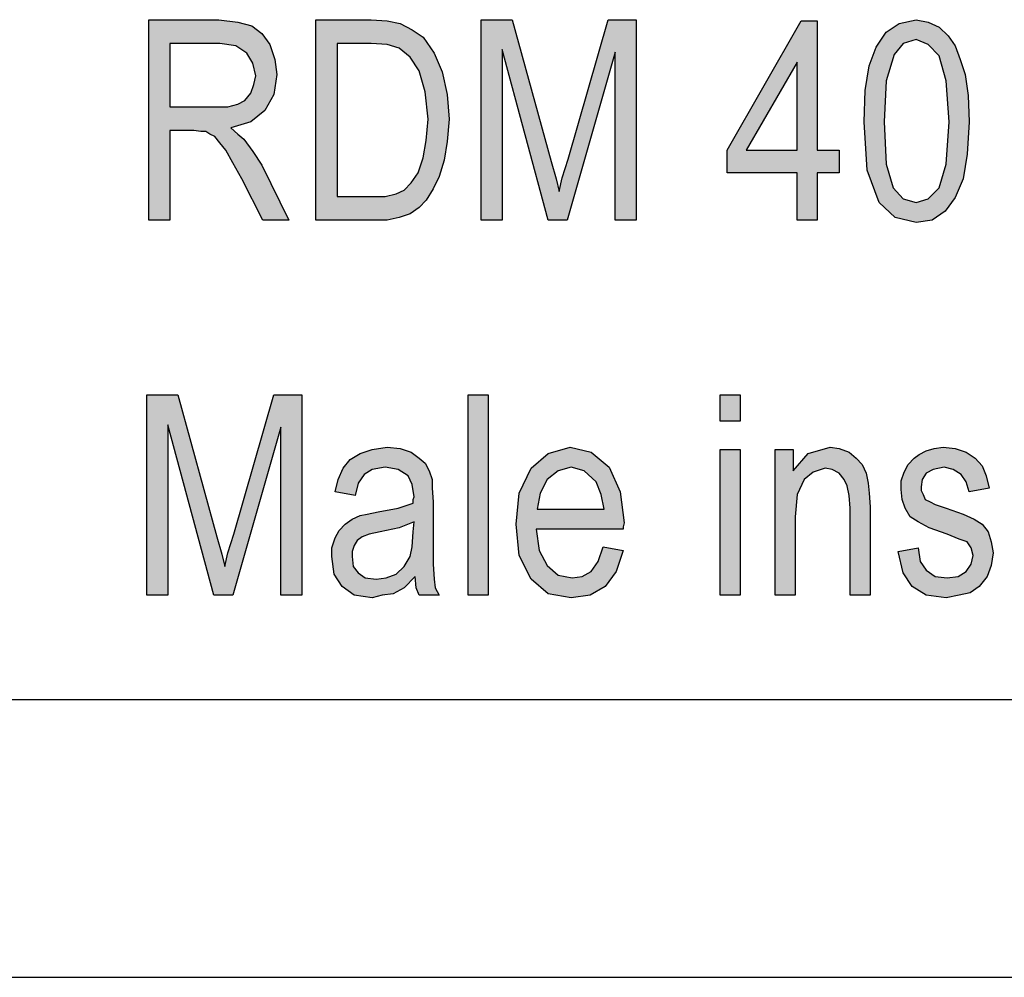
# Model space of a CAD drawing. Units: millimetres. Extents: x -853 to -643, y 657 to 954.
# Drawn here: x -802 to -784, y 657 to 674 of the extents above; entities that cross this region are included whole.
import ezdxf

# ---------------------------------------------------------------- set-up
doc = ezdxf.new("R2010")
doc.units = ezdxf.units.MM
doc.layers.add('1', color=7, linetype='Continuous')

# ---------------------------------------------------------------- blocks, each defined once
blk = doc.blocks.new('_formato_A4', base_point=(-748.317, 805.05))
at = {"layer": '1', "linetype": 'Continuous'}
h = blk.add_hatch(color=7, dxfattribs=at)
h.paths.add_polyline_path([(-799.627, 670.175), (-799.627, 673.779), (-798.367, 673.779), (-798.025, 673.735), (-797.773, 673.668), (-797.593, 673.533), (-797.449, 673.332), (-797.359, 673.063), (-797.323, 672.794), (-797.377, 672.436), (-797.539, 672.145), (-797.791, 671.944), (-798.151, 671.832), (-798.025, 671.72), (-797.917, 671.63), (-797.755, 671.406), (-797.593, 671.16), (-797.107, 670.175), (-797.575, 670.175), (-797.953, 670.914), (-798.115, 671.205), (-798.241, 671.429), (-798.349, 671.563), (-798.439, 671.675), (-798.529, 671.72), (-798.601, 671.765), (-798.691, 671.765), (-798.817, 671.787), (-799.249, 671.787), (-799.249, 670.175)])
h.paths.add_polyline_path([(-799.249, 672.212), (-798.439, 672.212), (-798.205, 672.212), (-798.025, 672.257), (-797.899, 672.324), (-797.791, 672.459), (-797.737, 672.615), (-797.701, 672.772), (-797.755, 672.996), (-797.863, 673.175), (-798.061, 673.309), (-798.349, 673.354), (-799.249, 673.354)], flags=16)
h = blk.add_hatch(color=7, dxfattribs=at)
h.paths.add_polyline_path([(-796.621, 670.175), (-796.621, 673.779), (-795.631, 673.779), (-795.343, 673.757), (-795.109, 673.712), (-794.893, 673.6), (-794.695, 673.466), (-794.497, 673.175), (-794.353, 672.839), (-794.263, 672.436), (-794.227, 671.988), (-794.263, 671.585), (-794.317, 671.25), (-794.407, 670.959), (-794.515, 670.735), (-794.641, 670.533), (-794.767, 670.399), (-794.929, 670.287), (-795.127, 670.22), (-795.343, 670.175), (-795.577, 670.175)])
h.paths.add_polyline_path([(-796.243, 670.6), (-795.631, 670.6), (-795.379, 670.6), (-795.181, 670.645), (-795.037, 670.712), (-794.911, 670.847), (-794.785, 671.026), (-794.695, 671.294), (-794.641, 671.608), (-794.605, 671.988), (-794.659, 672.481), (-794.767, 672.862), (-794.929, 673.108), (-795.127, 673.265), (-795.343, 673.332), (-795.631, 673.354), (-796.243, 673.354)], flags=16)
for points in [[(-793.651, 670.175), (-793.651, 673.779), (-793.093, 673.779), (-792.391, 671.227), (-792.301, 670.914), (-792.247, 670.69), (-792.193, 670.936), (-792.085, 671.272), (-791.365, 673.779), (-790.861, 673.779), (-790.861, 670.175), (-791.239, 670.175), (-791.239, 673.197), (-792.103, 670.175), (-792.445, 670.175), (-793.273, 673.242), (-793.273, 670.175)], [(-799.663, 663.425), (-799.663, 667.029), (-799.105, 667.029), (-798.403, 664.477), (-798.313, 664.164), (-798.259, 663.94), (-798.205, 664.186), (-798.097, 664.522), (-797.377, 667.029), (-796.873, 667.029), (-796.873, 663.425), (-797.251, 663.425), (-797.251, 666.447), (-798.115, 663.425), (-798.457, 663.425), (-799.285, 666.492), (-799.285, 663.425)], [(-793.885, 663.425), (-793.885, 667.029), (-793.525, 667.029), (-793.525, 663.425)], [(-789.349, 666.559), (-789.349, 667.029), (-788.989, 667.029), (-788.989, 666.559)], [(-788.359, 663.425), (-788.359, 666.044), (-788.035, 666.044), (-788.035, 665.664), (-787.765, 665.977), (-787.369, 666.089), (-787.207, 666.067), (-787.027, 666), (-786.901, 665.888), (-786.793, 665.776), (-786.721, 665.619), (-786.685, 665.44), (-786.667, 665.261), (-786.649, 665.015), (-786.649, 663.425), (-787.009, 663.425), (-787.009, 664.992), (-787.027, 665.216), (-787.063, 665.395), (-787.117, 665.507), (-787.207, 665.619), (-787.333, 665.686), (-787.459, 665.709), (-787.675, 665.641), (-787.837, 665.507), (-787.963, 665.238), (-787.999, 664.835), (-787.999, 663.425)], [(-786.145, 664.209), (-785.785, 664.276), (-785.749, 664.029), (-785.641, 663.873), (-785.479, 663.761), (-785.263, 663.738), (-785.065, 663.761), (-784.921, 663.85), (-784.831, 663.985), (-784.795, 664.141), (-784.831, 664.276), (-784.903, 664.388), (-785.047, 664.432), (-785.263, 664.522), (-785.587, 664.634), (-785.785, 664.746), (-785.929, 664.835), (-786.019, 664.992), (-786.073, 665.149), (-786.091, 665.328), (-786.091, 665.485), (-786.037, 665.641), (-785.965, 665.776), (-785.857, 665.888), (-785.767, 665.955), (-785.641, 666.022), (-785.497, 666.067), (-785.335, 666.089), (-785.119, 666.067), (-784.921, 666), (-784.759, 665.888), (-784.633, 665.753), (-784.561, 665.574), (-784.507, 665.35), (-784.867, 665.283), (-784.921, 665.462), (-785.011, 665.597), (-785.155, 665.686), (-785.317, 665.731), (-785.515, 665.686), (-785.641, 665.619), (-785.713, 665.507), (-785.731, 665.373), (-785.731, 665.306), (-785.695, 665.238), (-785.659, 665.149), (-785.569, 665.104), (-785.479, 665.059), (-785.281, 664.992), (-784.975, 664.88), (-784.777, 664.791), (-784.633, 664.701), (-784.525, 664.567), (-784.471, 664.388), (-784.435, 664.186), (-784.471, 663.962), (-784.543, 663.761), (-784.687, 663.582), (-784.849, 663.47), (-785.047, 663.425), (-785.281, 663.38), (-785.641, 663.425), (-785.893, 663.582), (-786.055, 663.828)], [(-789.349, 663.425), (-789.349, 666.044), (-788.989, 666.044), (-788.989, 663.425)]]:
    blk.add_hatch(color=7, dxfattribs=at).paths.add_polyline_path(points)
h = blk.add_hatch(color=7, dxfattribs=at)
h.paths.add_polyline_path([(-787.963, 670.175), (-787.963, 671.026), (-789.223, 671.026), (-789.223, 671.429), (-787.891, 673.757), (-787.603, 673.757), (-787.603, 671.429), (-787.207, 671.429), (-787.207, 671.026), (-787.603, 671.026), (-787.603, 670.175)])
h.paths.add_polyline_path([(-787.963, 671.429), (-787.963, 673.018), (-788.881, 671.429)], flags=16)
h = blk.add_hatch(color=7, dxfattribs=at)
h.paths.add_polyline_path([(-786.757, 671.944), (-786.739, 672.503), (-786.667, 672.951), (-786.541, 673.287), (-786.361, 673.556), (-786.127, 673.712), (-785.821, 673.779), (-785.605, 673.735), (-785.407, 673.645), (-785.245, 673.488), (-785.119, 673.309), (-785.029, 673.063), (-784.939, 672.794), (-784.885, 672.414), (-784.867, 671.944), (-784.903, 671.362), (-784.975, 670.914), (-785.119, 670.578), (-785.299, 670.332), (-785.533, 670.175), (-785.821, 670.13), (-786.199, 670.22), (-786.487, 670.488), (-786.703, 671.071)])
h.paths.add_polyline_path([(-786.397, 671.944), (-786.361, 671.182), (-786.235, 670.757), (-786.055, 670.556), (-785.821, 670.488), (-785.605, 670.556), (-785.407, 670.757), (-785.281, 671.182), (-785.227, 671.944), (-785.281, 672.682), (-785.407, 673.13), (-785.605, 673.332), (-785.821, 673.421), (-786.055, 673.354), (-786.217, 673.153), (-786.361, 672.682)], flags=16)
h = blk.add_hatch(color=7, dxfattribs=at)
h.paths.add_polyline_path([(-794.839, 663.761), (-795.037, 663.559), (-795.235, 663.447), (-795.433, 663.425), (-795.613, 663.38), (-795.937, 663.425), (-796.153, 663.582), (-796.297, 663.806), (-796.333, 664.119), (-796.333, 664.276), (-796.279, 664.455), (-796.207, 664.589), (-796.099, 664.701), (-795.973, 664.791), (-795.829, 664.858), (-795.703, 664.88), (-795.505, 664.925), (-795.145, 664.992), (-794.875, 665.082), (-794.875, 665.149), (-794.857, 665.194), (-794.893, 665.418), (-794.965, 665.574), (-795.145, 665.686), (-795.379, 665.731), (-795.613, 665.686), (-795.757, 665.597), (-795.865, 665.44), (-795.919, 665.216), (-796.279, 665.283), (-796.225, 665.507), (-796.135, 665.709), (-796.009, 665.865), (-795.829, 665.977), (-795.613, 666.044), (-795.343, 666.089), (-795.109, 666.067), (-794.911, 666), (-794.767, 665.888), (-794.659, 665.798), (-794.587, 665.664), (-794.533, 665.507), (-794.533, 665.35), (-794.515, 665.104), (-794.515, 664.5), (-794.515, 663.985), (-794.497, 663.716), (-794.479, 663.559), (-794.407, 663.425), (-794.767, 663.425), (-794.821, 663.559)])
h.paths.add_polyline_path([(-794.857, 664.746), (-795.127, 664.634), (-795.469, 664.567), (-795.667, 664.522), (-795.793, 664.477), (-795.883, 664.41), (-795.937, 664.321), (-795.973, 664.209), (-795.973, 664.119), (-795.955, 663.94), (-795.865, 663.828), (-795.739, 663.738), (-795.541, 663.716), (-795.361, 663.738), (-795.181, 663.806), (-795.037, 663.94), (-794.929, 664.119), (-794.893, 664.298), (-794.875, 664.567)], flags=16)
h = blk.add_hatch(color=7, dxfattribs=at)
h.paths.add_polyline_path([(-791.455, 664.298), (-791.095, 664.231), (-791.221, 663.85), (-791.419, 663.582), (-791.689, 663.425), (-792.031, 663.38), (-792.445, 663.447), (-792.751, 663.716), (-792.967, 664.141), (-793.021, 664.701), (-792.967, 665.261), (-792.751, 665.709), (-792.445, 665.977), (-792.049, 666.089), (-791.671, 666), (-791.347, 665.731), (-791.149, 665.283), (-791.077, 664.724), (-791.095, 664.656), (-791.095, 664.612), (-792.661, 664.612), (-792.607, 664.231), (-792.463, 663.962), (-792.265, 663.783), (-792.013, 663.738), (-791.833, 663.761), (-791.671, 663.85), (-791.545, 664.029)])
h.paths.add_polyline_path([(-792.643, 664.97), (-791.437, 664.97), (-791.491, 665.238), (-791.581, 665.462), (-791.797, 665.664), (-792.031, 665.731), (-792.265, 665.664), (-792.463, 665.507), (-792.589, 665.261)], flags=16)
at = {"layer": '1', "color": 7, "linetype": 'Continuous'}
for p, q in [((-799.627, 673.779), (-798.367, 673.779)), ((-799.627, 670.175), (-799.627, 673.779)), ((-798.367, 673.779), (-798.025, 673.735)), ((-798.025, 673.735), (-797.773, 673.668)), ((-796.621, 673.779), (-795.631, 673.779)), ((-796.621, 670.175), (-796.621, 673.779)), ((-795.631, 673.779), (-795.343, 673.757)), ((-795.343, 673.757), (-795.109, 673.712)), ((-795.109, 673.712), (-794.893, 673.6)), ((-793.651, 673.779), (-793.093, 673.779)), ((-793.651, 670.175), (-793.651, 673.779)), ((-793.093, 673.779), (-792.391, 671.227)), ((-792.085, 671.272), (-791.365, 673.779)), ((-791.365, 673.779), (-790.861, 673.779)), ((-790.861, 673.779), (-790.861, 670.175)), ((-789.223, 671.429), (-787.891, 673.757)), ((-787.891, 673.757), (-787.603, 673.757)), ((-787.603, 673.757), (-787.603, 671.429)), ((-786.361, 673.556), (-786.127, 673.712)), ((-786.127, 673.712), (-785.821, 673.779)), ((-785.821, 673.779), (-785.605, 673.735)), ((-785.605, 673.735), (-785.407, 673.645)), ((-797.773, 673.668), (-797.593, 673.533)), ((-797.593, 673.533), (-797.449, 673.332)), ((-794.893, 673.6), (-794.695, 673.466)), ((-786.541, 673.287), (-786.361, 673.556)), ((-785.407, 673.645), (-785.245, 673.488)), ((-799.249, 673.354), (-799.249, 672.212)), ((-798.349, 673.354), (-799.249, 673.354)), ((-798.061, 673.309), (-798.349, 673.354)), ((-796.243, 673.354), (-796.243, 670.6)), ((-795.631, 673.354), (-796.243, 673.354)), ((-795.343, 673.332), (-795.631, 673.354)), ((-794.695, 673.466), (-794.497, 673.175)), ((-786.055, 673.354), (-786.217, 673.153)), ((-785.821, 673.421), (-786.055, 673.354)), ((-785.605, 673.332), (-785.821, 673.421)), ((-785.245, 673.488), (-785.119, 673.309)), ((-797.863, 673.175), (-798.061, 673.309)), ((-797.755, 672.996), (-797.863, 673.175)), ((-797.449, 673.332), (-797.359, 673.063)), ((-795.127, 673.265), (-795.343, 673.332)), ((-794.929, 673.108), (-795.127, 673.265)), ((-794.497, 673.175), (-794.353, 672.839)), ((-793.273, 673.242), (-793.273, 670.175)), ((-792.445, 670.175), (-793.273, 673.242)), ((-791.239, 673.197), (-792.103, 670.175)), ((-791.239, 670.175), (-791.239, 673.197)), ((-786.667, 672.951), (-786.541, 673.287)), ((-785.407, 673.13), (-785.605, 673.332)), ((-785.119, 673.309), (-785.029, 673.063)), ((-797.701, 672.772), (-797.755, 672.996)), ((-797.359, 673.063), (-797.323, 672.794)), ((-794.767, 672.862), (-794.929, 673.108)), ((-787.963, 673.018), (-788.881, 671.429)), ((-787.963, 671.429), (-787.963, 673.018)), ((-786.217, 673.153), (-786.361, 672.682)), ((-785.281, 672.682), (-785.407, 673.13)), ((-785.029, 673.063), (-784.939, 672.794)), ((-794.659, 672.481), (-794.767, 672.862)), ((-794.353, 672.839), (-794.263, 672.436)), ((-786.739, 672.503), (-786.667, 672.951)), ((-797.737, 672.615), (-797.701, 672.772)), ((-797.323, 672.794), (-797.377, 672.436)), ((-786.361, 672.682), (-786.397, 671.944)), ((-785.227, 671.944), (-785.281, 672.682)), ((-784.939, 672.794), (-784.885, 672.414)), ((-797.899, 672.324), (-797.791, 672.459)), ((-797.791, 672.459), (-797.737, 672.615)), ((-794.605, 671.988), (-794.659, 672.481)), ((-786.757, 671.944), (-786.739, 672.503)), ((-798.025, 672.257), (-797.899, 672.324)), ((-797.377, 672.436), (-797.539, 672.145)), ((-794.263, 672.436), (-794.227, 671.988)), ((-784.885, 672.414), (-784.867, 671.944)), ((-799.249, 672.212), (-798.439, 672.212)), ((-798.439, 672.212), (-798.205, 672.212)), ((-798.205, 672.212), (-798.025, 672.257)), ((-797.539, 672.145), (-797.791, 671.944)), ((-797.791, 671.944), (-798.151, 671.832)), ((-794.641, 671.608), (-794.605, 671.988)), ((-794.227, 671.988), (-794.263, 671.585)), ((-786.703, 671.071), (-786.757, 671.944)), ((-786.397, 671.944), (-786.361, 671.182)), ((-785.281, 671.182), (-785.227, 671.944)), ((-784.867, 671.944), (-784.903, 671.362)), ((-799.249, 671.787), (-799.249, 670.175)), ((-798.817, 671.787), (-799.249, 671.787)), ((-798.691, 671.765), (-798.817, 671.787)), ((-798.601, 671.765), (-798.691, 671.765)), ((-798.529, 671.72), (-798.601, 671.765)), ((-798.151, 671.832), (-798.025, 671.72)), ((-798.439, 671.675), (-798.529, 671.72)), ((-798.349, 671.563), (-798.439, 671.675)), ((-798.025, 671.72), (-797.917, 671.63)), ((-797.917, 671.63), (-797.755, 671.406)), ((-794.695, 671.294), (-794.641, 671.608)), ((-794.263, 671.585), (-794.317, 671.25)), ((-798.241, 671.429), (-798.349, 671.563)), ((-798.115, 671.205), (-798.241, 671.429)), ((-797.755, 671.406), (-797.593, 671.16)), ((-789.223, 671.026), (-789.223, 671.429)), ((-788.881, 671.429), (-787.963, 671.429)), ((-787.603, 671.429), (-787.207, 671.429)), ((-787.207, 671.429), (-787.207, 671.026)), ((-794.785, 671.026), (-794.695, 671.294)), ((-794.317, 671.25), (-794.407, 670.959)), ((-792.391, 671.227), (-792.301, 670.914)), ((-792.193, 670.936), (-792.085, 671.272)), ((-784.903, 671.362), (-784.975, 670.914)), ((-797.953, 670.914), (-798.115, 671.205)), ((-797.593, 671.16), (-797.107, 670.175)), ((-786.487, 670.488), (-786.703, 671.071)), ((-786.361, 671.182), (-786.235, 670.757)), ((-785.407, 670.757), (-785.281, 671.182)), ((-797.575, 670.175), (-797.953, 670.914)), ((-794.911, 670.847), (-794.785, 671.026)), ((-794.407, 670.959), (-794.515, 670.735)), ((-792.301, 670.914), (-792.247, 670.69)), ((-792.247, 670.69), (-792.193, 670.936)), ((-787.963, 671.026), (-789.223, 671.026)), ((-787.963, 670.175), (-787.963, 671.026)), ((-787.603, 671.026), (-787.603, 670.175)), ((-787.207, 671.026), (-787.603, 671.026)), ((-784.975, 670.914), (-785.119, 670.578)), ((-795.181, 670.645), (-795.037, 670.712)), ((-795.037, 670.712), (-794.911, 670.847)), ((-794.515, 670.735), (-794.641, 670.533)), ((-786.235, 670.757), (-786.055, 670.556)), ((-785.605, 670.556), (-785.407, 670.757)), ((-796.243, 670.6), (-795.631, 670.6)), ((-795.631, 670.6), (-795.379, 670.6)), ((-795.379, 670.6), (-795.181, 670.645)), ((-794.641, 670.533), (-794.767, 670.399)), ((-786.055, 670.556), (-785.821, 670.488)), ((-785.821, 670.488), (-785.605, 670.556)), ((-785.119, 670.578), (-785.299, 670.332)), ((-794.767, 670.399), (-794.929, 670.287)), ((-786.199, 670.22), (-786.487, 670.488)), ((-785.299, 670.332), (-785.533, 670.175)), ((-799.249, 670.175), (-799.627, 670.175)), ((-797.107, 670.175), (-797.575, 670.175)), ((-795.577, 670.175), (-796.621, 670.175)), ((-795.343, 670.175), (-795.577, 670.175)), ((-795.127, 670.22), (-795.343, 670.175)), ((-794.929, 670.287), (-795.127, 670.22)), ((-793.273, 670.175), (-793.651, 670.175)), ((-792.103, 670.175), (-792.445, 670.175)), ((-790.861, 670.175), (-791.239, 670.175)), ((-787.603, 670.175), (-787.963, 670.175)), ((-785.821, 670.13), (-786.199, 670.22)), ((-785.533, 670.175), (-785.821, 670.13)), ((-799.663, 667.029), (-799.105, 667.029)), ((-799.663, 663.425), (-799.663, 667.029)), ((-799.105, 667.029), (-798.403, 664.477)), ((-798.097, 664.522), (-797.377, 667.029)), ((-797.377, 667.029), (-796.873, 667.029)), ((-796.873, 667.029), (-796.873, 663.425)), ((-793.885, 667.029), (-793.525, 667.029)), ((-793.885, 663.425), (-793.885, 667.029)), ((-793.525, 667.029), (-793.525, 663.425)), ((-789.349, 667.029), (-788.989, 667.029)), ((-789.349, 666.559), (-789.349, 667.029)), ((-788.989, 667.029), (-788.989, 666.559)), ((-799.285, 666.492), (-799.285, 663.425)), ((-798.457, 663.425), (-799.285, 666.492)), ((-797.251, 666.447), (-798.115, 663.425)), ((-797.251, 663.425), (-797.251, 666.447)), ((-788.989, 666.559), (-789.349, 666.559)), ((-795.613, 666.044), (-795.343, 666.089)), ((-795.343, 666.089), (-795.109, 666.067)), ((-792.445, 665.977), (-792.049, 666.089)), ((-792.049, 666.089), (-791.671, 666)), ((-787.765, 665.977), (-787.369, 666.089)), ((-787.369, 666.089), (-787.207, 666.067)), ((-785.497, 666.067), (-785.335, 666.089)), ((-785.335, 666.089), (-785.119, 666.067)), ((-796.009, 665.865), (-795.829, 665.977)), ((-795.829, 665.977), (-795.613, 666.044)), ((-795.109, 666.067), (-794.911, 666)), ((-794.911, 666), (-794.767, 665.888)), ((-792.751, 665.709), (-792.445, 665.977)), ((-791.671, 666), (-791.347, 665.731)), ((-789.349, 666.044), (-788.989, 666.044)), ((-789.349, 663.425), (-789.349, 666.044)), ((-788.989, 666.044), (-788.989, 663.425)), ((-788.359, 666.044), (-788.035, 666.044)), ((-788.359, 663.425), (-788.359, 666.044)), ((-788.035, 666.044), (-788.035, 665.664)), ((-788.035, 665.664), (-787.765, 665.977)), ((-787.207, 666.067), (-787.027, 666)), ((-787.027, 666), (-786.901, 665.888)), ((-785.857, 665.888), (-785.767, 665.955)), ((-785.767, 665.955), (-785.641, 666.022)), ((-785.641, 666.022), (-785.497, 666.067)), ((-785.119, 666.067), (-784.921, 666)), ((-784.921, 666), (-784.759, 665.888)), ((-796.135, 665.709), (-796.009, 665.865)), ((-795.379, 665.731), (-795.613, 665.686)), ((-795.145, 665.686), (-795.379, 665.731)), ((-794.767, 665.888), (-794.659, 665.798)), ((-794.659, 665.798), (-794.587, 665.664)), ((-792.031, 665.731), (-792.265, 665.664)), ((-791.797, 665.664), (-792.031, 665.731)), ((-791.347, 665.731), (-791.149, 665.283)), ((-786.901, 665.888), (-786.793, 665.776)), ((-786.793, 665.776), (-786.721, 665.619)), ((-786.037, 665.641), (-785.965, 665.776)), ((-785.965, 665.776), (-785.857, 665.888)), ((-785.317, 665.731), (-785.515, 665.686)), ((-785.155, 665.686), (-785.317, 665.731)), ((-784.759, 665.888), (-784.633, 665.753)), ((-784.633, 665.753), (-784.561, 665.574)), ((-796.225, 665.507), (-796.135, 665.709)), ((-795.757, 665.597), (-795.865, 665.44)), ((-795.613, 665.686), (-795.757, 665.597)), ((-794.965, 665.574), (-795.145, 665.686)), ((-794.893, 665.418), (-794.965, 665.574)), ((-794.587, 665.664), (-794.533, 665.507)), ((-792.967, 665.261), (-792.751, 665.709)), ((-792.265, 665.664), (-792.463, 665.507)), ((-791.581, 665.462), (-791.797, 665.664)), ((-787.675, 665.641), (-787.837, 665.507)), ((-787.459, 665.709), (-787.675, 665.641)), ((-787.333, 665.686), (-787.459, 665.709)), ((-787.207, 665.619), (-787.333, 665.686)), ((-787.117, 665.507), (-787.207, 665.619)), ((-786.721, 665.619), (-786.685, 665.44)), ((-786.091, 665.485), (-786.037, 665.641)), ((-785.641, 665.619), (-785.713, 665.507)), ((-785.515, 665.686), (-785.641, 665.619)), ((-785.011, 665.597), (-785.155, 665.686)), ((-784.921, 665.462), (-785.011, 665.597)), ((-784.561, 665.574), (-784.507, 665.35)), ((-796.279, 665.283), (-796.225, 665.507)), ((-795.865, 665.44), (-795.919, 665.216)), ((-794.857, 665.194), (-794.893, 665.418)), ((-794.533, 665.507), (-794.533, 665.35)), ((-792.463, 665.507), (-792.589, 665.261)), ((-791.491, 665.238), (-791.581, 665.462)), ((-787.837, 665.507), (-787.963, 665.238)), ((-787.063, 665.395), (-787.117, 665.507)), ((-787.027, 665.216), (-787.063, 665.395)), ((-786.685, 665.44), (-786.667, 665.261)), ((-786.091, 665.328), (-786.091, 665.485)), ((-785.713, 665.507), (-785.731, 665.373)), ((-785.731, 665.373), (-785.731, 665.306)), ((-784.867, 665.283), (-784.921, 665.462)), ((-795.919, 665.216), (-796.279, 665.283)), ((-794.533, 665.35), (-794.515, 665.104)), ((-793.021, 664.701), (-792.967, 665.261)), ((-792.589, 665.261), (-792.643, 664.97)), ((-791.437, 664.97), (-791.491, 665.238)), ((-791.149, 665.283), (-791.077, 664.724)), ((-787.963, 665.238), (-787.999, 664.835)), ((-787.009, 664.992), (-787.027, 665.216)), ((-786.667, 665.261), (-786.649, 665.015)), ((-786.073, 665.149), (-786.091, 665.328)), ((-785.731, 665.306), (-785.695, 665.238)), ((-785.695, 665.238), (-785.659, 665.149)), ((-784.507, 665.35), (-784.867, 665.283)), ((-795.145, 664.992), (-794.875, 665.082)), ((-794.875, 665.149), (-794.857, 665.194)), ((-794.875, 665.082), (-794.875, 665.149)), ((-794.515, 665.104), (-794.515, 664.5)), ((-786.019, 664.992), (-786.073, 665.149)), ((-785.659, 665.149), (-785.569, 665.104)), ((-785.569, 665.104), (-785.479, 665.059)), ((-785.479, 665.059), (-785.281, 664.992)), ((-795.973, 664.791), (-795.829, 664.858)), ((-795.829, 664.858), (-795.703, 664.88)), ((-795.703, 664.88), (-795.505, 664.925)), ((-795.505, 664.925), (-795.145, 664.992)), ((-792.643, 664.97), (-791.437, 664.97)), ((-787.009, 663.425), (-787.009, 664.992)), ((-786.649, 665.015), (-786.649, 663.425)), ((-785.929, 664.835), (-786.019, 664.992)), ((-785.281, 664.992), (-784.975, 664.88)), ((-784.975, 664.88), (-784.777, 664.791)), ((-796.207, 664.589), (-796.099, 664.701)), ((-796.099, 664.701), (-795.973, 664.791)), ((-794.857, 664.746), (-795.127, 664.634)), ((-794.875, 664.567), (-794.857, 664.746)), ((-792.967, 664.141), (-793.021, 664.701)), ((-791.077, 664.724), (-791.095, 664.656)), ((-787.999, 664.835), (-787.999, 663.425)), ((-785.785, 664.746), (-785.929, 664.835)), ((-785.587, 664.634), (-785.785, 664.746)), ((-784.777, 664.791), (-784.633, 664.701)), ((-784.633, 664.701), (-784.525, 664.567)), ((-798.205, 664.186), (-798.097, 664.522)), ((-796.279, 664.455), (-796.207, 664.589)), ((-795.667, 664.522), (-795.793, 664.477)), ((-795.469, 664.567), (-795.667, 664.522)), ((-795.127, 664.634), (-795.469, 664.567)), ((-794.893, 664.298), (-794.875, 664.567)), ((-794.515, 664.5), (-794.515, 663.985)), ((-792.661, 664.612), (-792.607, 664.231)), ((-791.095, 664.612), (-792.661, 664.612)), ((-791.095, 664.656), (-791.095, 664.612)), ((-785.263, 664.522), (-785.587, 664.634)), ((-785.047, 664.432), (-785.263, 664.522)), ((-784.525, 664.567), (-784.471, 664.388)), ((-798.403, 664.477), (-798.313, 664.164)), ((-796.333, 664.276), (-796.279, 664.455)), ((-795.937, 664.321), (-795.973, 664.209)), ((-795.883, 664.41), (-795.937, 664.321)), ((-795.793, 664.477), (-795.883, 664.41)), ((-784.903, 664.388), (-785.047, 664.432)), ((-784.831, 664.276), (-784.903, 664.388)), ((-784.471, 664.388), (-784.435, 664.186)), ((-798.313, 664.164), (-798.259, 663.94)), ((-798.259, 663.94), (-798.205, 664.186)), ((-796.333, 664.119), (-796.333, 664.276)), ((-795.973, 664.209), (-795.973, 664.119)), ((-794.929, 664.119), (-794.893, 664.298)), ((-792.751, 663.716), (-792.967, 664.141)), ((-792.607, 664.231), (-792.463, 663.962)), ((-791.545, 664.029), (-791.455, 664.298)), ((-791.455, 664.298), (-791.095, 664.231)), ((-791.095, 664.231), (-791.221, 663.85)), ((-786.145, 664.209), (-785.785, 664.276)), ((-786.055, 663.828), (-786.145, 664.209)), ((-785.785, 664.276), (-785.749, 664.029)), ((-784.795, 664.141), (-784.831, 664.276)), ((-784.831, 663.985), (-784.795, 664.141)), ((-784.435, 664.186), (-784.471, 663.962)), ((-796.297, 663.806), (-796.333, 664.119)), ((-795.973, 664.119), (-795.955, 663.94)), ((-795.037, 663.94), (-794.929, 664.119)), ((-794.515, 663.985), (-794.497, 663.716)), ((-792.463, 663.962), (-792.265, 663.783)), ((-791.671, 663.85), (-791.545, 664.029)), ((-785.749, 664.029), (-785.641, 663.873)), ((-784.921, 663.85), (-784.831, 663.985)), ((-784.471, 663.962), (-784.543, 663.761)), ((-796.153, 663.582), (-796.297, 663.806)), ((-795.955, 663.94), (-795.865, 663.828)), ((-795.865, 663.828), (-795.739, 663.738)), ((-795.361, 663.738), (-795.181, 663.806)), ((-795.181, 663.806), (-795.037, 663.94)), ((-792.265, 663.783), (-792.013, 663.738)), ((-791.833, 663.761), (-791.671, 663.85)), ((-791.221, 663.85), (-791.419, 663.582)), ((-785.893, 663.582), (-786.055, 663.828)), ((-785.641, 663.873), (-785.479, 663.761)), ((-785.065, 663.761), (-784.921, 663.85)), ((-795.739, 663.738), (-795.541, 663.716)), ((-795.541, 663.716), (-795.361, 663.738)), ((-794.839, 663.761), (-795.037, 663.559)), ((-794.821, 663.559), (-794.839, 663.761)), ((-794.497, 663.716), (-794.479, 663.559)), ((-792.445, 663.447), (-792.751, 663.716)), ((-792.013, 663.738), (-791.833, 663.761)), ((-785.479, 663.761), (-785.263, 663.738)), ((-785.263, 663.738), (-785.065, 663.761)), ((-784.543, 663.761), (-784.687, 663.582)), ((-799.285, 663.425), (-799.663, 663.425)), ((-798.115, 663.425), (-798.457, 663.425)), ((-796.873, 663.425), (-797.251, 663.425)), ((-795.937, 663.425), (-796.153, 663.582)), ((-795.613, 663.38), (-795.937, 663.425)), ((-795.433, 663.425), (-795.613, 663.38)), ((-795.235, 663.447), (-795.433, 663.425)), ((-795.037, 663.559), (-795.235, 663.447)), ((-794.767, 663.425), (-794.821, 663.559)), ((-794.407, 663.425), (-794.767, 663.425)), ((-794.479, 663.559), (-794.407, 663.425)), ((-793.525, 663.425), (-793.885, 663.425)), ((-792.031, 663.38), (-792.445, 663.447)), ((-791.689, 663.425), (-792.031, 663.38)), ((-791.419, 663.582), (-791.689, 663.425)), ((-788.989, 663.425), (-789.349, 663.425)), ((-787.999, 663.425), (-788.359, 663.425)), ((-786.649, 663.425), (-787.009, 663.425)), ((-785.641, 663.425), (-785.893, 663.582)), ((-785.281, 663.38), (-785.641, 663.425)), ((-785.047, 663.425), (-785.281, 663.38)), ((-784.849, 663.47), (-785.047, 663.425)), ((-784.687, 663.582), (-784.849, 663.47)), ((-832.317, 661.55), (-648.317, 661.55)), ((-853.317, 656.55), (-643.317, 656.55))]:
    blk.add_line(p, q, dxfattribs=at)
blk = doc.blocks.new('A4', base_point=(-105, 148.5))
at = {"layer": '1'}
blk.add_blockref('_formato_A4', (-748.317, 805.05), dxfattribs=at)

msp = doc.modelspace()

# ---------------------------------------------------------------- block references
msp.add_blockref('A4', (-105, 148.5))

doc.saveas('drawing.dxf')
